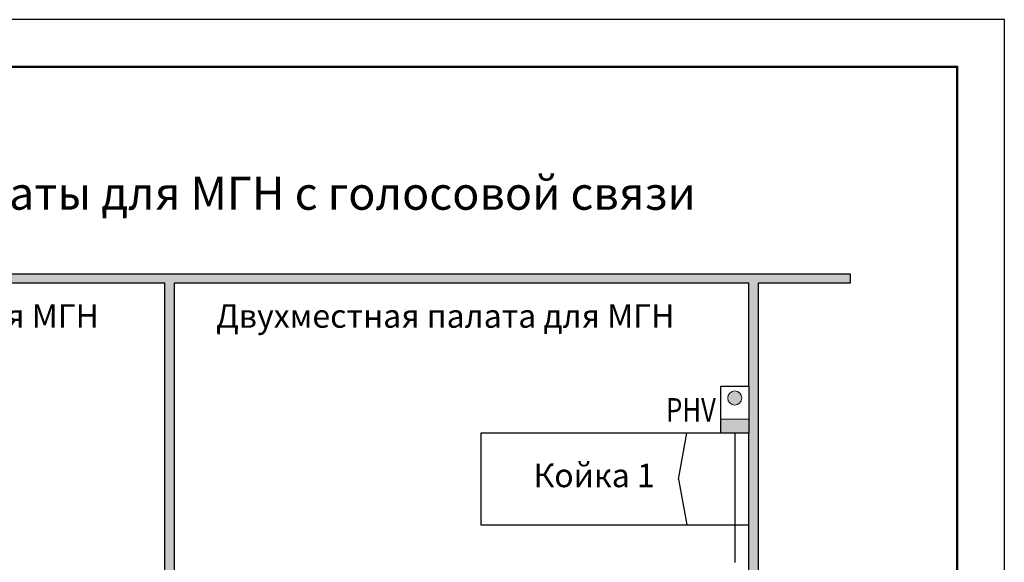
# Model space of a CAD drawing. Units: millimetres. Extents: x 41807 to 62807, y 13876 to 43576.
# Drawn here: x 52337 to 62807, y 37807 to 43576 of the extents above; entities that cross this region are included whole.
import ezdxf

# ---------------------------------------------------------------- set-up
doc = ezdxf.new("R2010")
doc.units = ezdxf.units.MM
doc.set_wipeout_variables(frame=1)
for name, color, linetype in [('Планировки', 7, 'Continuous'), ('Пояснительный текст', 7, 'Continuous'), ('Устройства палатной сигнализации', 7, 'Continuous'), ('Штампы', 7, 'Continuous')]:
    doc.layers.add(name, color=color, linetype=linetype)
doc.styles.add('-ISOCPEUR-', font='isocpeur.ttf')
doc.styles.add('ISOCPEUR_2', font='isocpeur.ttf', dxfattribs={"height": 200})

# ---------------------------------------------------------------- blocks, each defined once
blk = doc.blocks.new('*U22')
blk.add_lwpolyline([(0, 0), (210, 0), (210, 297), (0, 297)], close=True)
at = {"lineweight": 50}
blk.add_lwpolyline([(20, 292), (205, 292), (205, 5), (20, 5)], close=True, dxfattribs=at)
blk = doc.blocks.new('Кушетка физиотерапевтическая МКФ-1')
at = {"color": 8, "lineweight": 30, "ltscale": 100}
for q in [(130186.3, -31887.7), (130186.3, -32537.7)]:
    blk.add_line((130125.7, -32212.7), q, dxfattribs=at)
blk.add_lwpolyline([(128725.7, -31887.7), (130625.7, -31887.7), (130625.7, -32537.7), (128725.7, -32537.7)], close=True, dxfattribs=at)
blk = doc.blocks.new('План_МГН')
at = {"layer": 'Планировки', "true_color": 0xc7c8ca}
h = blk.add_hatch(color=9, dxfattribs=at)
h.dxf.hatch_style = 1
h.paths.add_polyline_path([(5926, 5013), (6026, 5013), (6026, 6806), (6985, 6806), (6985, 6906), (6026, 6906), (6026, 7422), (2500, 7422), (2500, 13857), (8612, 13857), (8612, 6906), (7653, 6906), (7653, 6806), (8612, 6806), (8612, 2551), (7653, 2551), (7653, 2451), (8612, 2451), (9670, 2451), (9670, 2551), (8712, 2551), (8712, 6806), (9670, 6806), (9670, 6906), (8712, 6906), (8712, 13857), (14823, 13857), (14823, 7422), (11297, 7422), (11297, 6906), (10339, 6906), (10339, 6806), (11297, 6806), (11297, 5013), (11397, 5013), (11397, 7322), (11447, 7322), (14823, 7322), (14823, 2551), (11397, 2551), (11397, 4344), (11297, 4344), (11297, 2551), (10339, 2551), (10339, 2451), (15899, 2451), (15899, 2551), (14923, 2551), (14923, 13857), (15899, 13857), (15899, 13957), (8612, 13957), (1500, 13957), (0, 13957), (0, 13857), (2400, 13857), (2400, 2551), (0, 2551), (0, 2451), (6985, 2451), (6985, 2551), (6026, 2551), (6026, 4344), (5926, 4344), (5926, 2551), (2500, 2551), (2500, 7322), (5876, 7322), (5926, 7322)])
at = {"layer": 'Планировки', "color": 0}
for points in [[(14823, 7422), (14823, 13857), (8712, 13857), (8712, 6906)], [(8612, 6906), (8612, 13857), (2500, 13857)], [(1500, 13957), (8612, 13957), (15899, 13957), (15899, 13857), (14923, 13857), (14923, 2551)]]:
    blk.add_lwpolyline(points, dxfattribs=at)
at = {"layer": 'Планировки', "xscale": -1.5, "yscale": 1.5, "zscale": 1.5, "rotation": 180}
blk.add_blockref('Кушетка физиотерапевтическая МКФ-1', (-181115, -36545), dxfattribs=at)
at = {"layer": 'Планировки', "color": 253, "style": '-ISOCPEUR-'}
for s, p in [('Двухместная палата для МГН', (3037, 13383)), ('Двухместная палата для МГН', (9156, 13383)), ('Койка 1', (12532, 11688))]:
    blk.add_text(s, height=250, dxfattribs=at).set_placement(p)
blk = doc.blocks.new('LXРНV_IP')
blk.add_lwpolyline([(0, 150), (300, 150), (300, 0), (0, 0)], close=True)
blk.add_wipeout([(0, 500), (0, 0), (300, 0), (300, 500)])
h = blk.add_hatch(color=1)
h.dxf.hatch_style = 1
h.paths.add_polyline_path([(75, 375, 1), (225, 375, 1)])
h = blk.add_hatch(color=1)
h.dxf.hatch_style = 1
h.paths.add_polyline_path([(300, 0), (300, 150), (0, 150), (0, 0)])
at = {"lineweight": 30}
blk.add_lwpolyline([(0, 500), (300, 500), (300, 0), (0, 0), (0, 500)], dxfattribs=at)
at = {"lineweight": 15}
blk.add_lwpolyline([(0, 150), (300, 150), (300, 0), (0, 0)], close=True, dxfattribs=at)
blk.add_circle((150, 375), 75, dxfattribs=at)
at = {"style": '-ISOCPEUR-', "width": 0.8, "flags": 4}
blk.add_attdef('LXРНV_IP', (-18, 600), '', height=250, dxfattribs=at)

msp = doc.modelspace()

# ---------------------------------------------------------------- linework, layer by layer
at = {"color": 32, "lineweight": 30, "true_color": 0xcd6928}
msp.add_lwpolyline([(59941, 39179), (59941, 37807)], dxfattribs=at)

# ---------------------------------------------------------------- block references
msp.add_blockref('План_МГН', (45268, 26918))
at = {"layer": 'Штампы', "color": 7, "xscale": 100, "yscale": 100, "zscale": 100}
msp.add_blockref('*U22', (41807, 13876), dxfattribs=at)

# ---------------------------------------------------------------- texts
at = {"layer": 'Пояснительный текст', "insert": (53318, 41685), "char_height": 350, "width": 13151.95, "attachment_point": 5, "line_spacing_factor": 1.149209, "style": 'ISOCPEUR_2'}
msp.add_mtext('Две одноместные палаты для МГН с голосовой связи', dxfattribs=at)

# ---------------------------------------------------------------- next in the draw order: block references
at = {"layer": 'Устройства палатной сигнализации'}
ref = msp.add_blockref('LXРНV_IP', (59791, 39179), dxfattribs=at)
ref.add_attrib('LXРНV_IP', 'РНV', (59211, 39303), dxfattribs={"layer": '0', "height": 250, "style": '-ISOCPEUR-', "width": 0.8})

doc.saveas('drawing.dxf')
